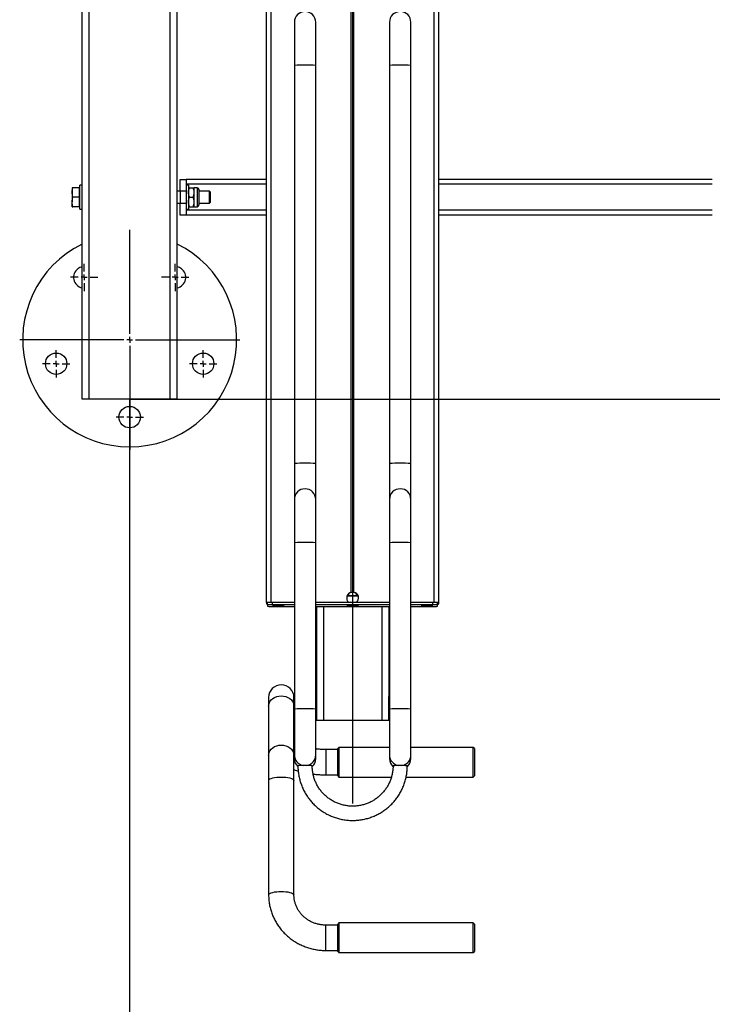
# Model space of a CAD drawing. Units: millimetres. Extents: x 877 to 2196, y -1723 to 2222.
# Drawn here: x 881 to 1464, y 133 to 961 of the extents above; entities that cross this region are included whole.
import ezdxf
from ezdxf.lldxf.tags import DXFTag

# ---------------------------------------------------------------- set-up
doc = ezdxf.new("R2010")
doc.units = ezdxf.units.MM
doc.layers.add('Default', color=7, linetype='Continuous')
doc.layers.add('GRAY', color=7, linetype='Continuous')
tags = doc.linetypes.add('CENTER2', pattern=[28.575, 19.05, -3.175, 3.175, -3.175]).pattern_tags.tags
tags[10:11] = [DXFTag(74, 4), DXFTag(75, 0), DXFTag(340, '0'), DXFTag(46, 0.0), DXFTag(50, 0.0), DXFTag(44, 0.0), DXFTag(45, 0.0)]
tags[8:9] = [DXFTag(74, 4), DXFTag(75, 0), DXFTag(340, '0'), DXFTag(46, 0.0), DXFTag(50, 0.0), DXFTag(44, 0.0), DXFTag(45, 0.0)]
tags[6:7] = [DXFTag(74, 4), DXFTag(75, 0), DXFTag(340, '0'), DXFTag(46, 0.0), DXFTag(50, 0.0), DXFTag(44, 0.0), DXFTag(45, 0.0)]
tags[4:5] = [DXFTag(74, 4), DXFTag(75, 0), DXFTag(340, '0'), DXFTag(46, 0.0), DXFTag(50, 0.0), DXFTag(44, 0.0), DXFTag(45, 0.0)]
tags = doc.linetypes.add('HIDDEN2', pattern=[4.7625, 3.175, -1.5875]).pattern_tags.tags
tags[6:7] = [DXFTag(74, 4), DXFTag(75, 0), DXFTag(340, '0'), DXFTag(46, 0.0), DXFTag(50, 0.0), DXFTag(44, 0.0), DXFTag(45, 0.0)]
tags[4:5] = [DXFTag(74, 4), DXFTag(75, 0), DXFTag(340, '0'), DXFTag(46, 0.0), DXFTag(50, 0.0), DXFTag(44, 0.0), DXFTag(45, 0.0)]

# ---------------------------------------------------------------- blocks, each defined once
blk = doc.blocks.new('SW_CENTERMARKSYMBOL_559')
at = {"layer": 'GRAY', "color": 7, "linetype": 'Continuous'}
for p, q in [((0.329, 0.471), (0.329, 0.657)), ((0.186, 0.329), (0, 0.329)), ((0.329, 0.329), (0.257, 0.329)), ((0.329, 0.329), (0.329, 0.4)), ((0.329, 0.329), (0.4, 0.329)), ((0.329, 0.329), (0.329, 0.257)), ((0.471, 0.329), (0.657, 0.329)), ((0.329, 0.186), (0.329, 0))]:
    blk.add_line(p, q, dxfattribs=at)
blk = doc.blocks.new('SW_CENTERMARKSYMBOL_558')
at = {"layer": 'GRAY', "color": 7, "linetype": 'Continuous'}
for p, q in [((0.329, 0.471), (0.329, 0.657)), ((0.186, 0.329), (0, 0.329)), ((0.329, 0.329), (0.257, 0.329)), ((0.329, 0.329), (0.329, 0.4)), ((0.329, 0.329), (0.4, 0.329)), ((0.329, 0.329), (0.329, 0.257)), ((0.471, 0.329), (0.657, 0.329)), ((0.329, 0.186), (0.329, 0))]:
    blk.add_line(p, q, dxfattribs=at)
blk = doc.blocks.new('SW_CENTERMARKSYMBOL_557')
at = {"layer": 'GRAY', "color": 7, "linetype": 'Continuous'}
for p, q in [((0.329, 0.471), (0.329, 0.657)), ((0.186, 0.329), (0, 0.329)), ((0.329, 0.329), (0.257, 0.329)), ((0.329, 0.329), (0.329, 0.4)), ((0.329, 0.329), (0.4, 0.329)), ((0.329, 0.329), (0.329, 0.257)), ((0.471, 0.329), (0.657, 0.329)), ((0.329, 0.186), (0.329, 0))]:
    blk.add_line(p, q, dxfattribs=at)
blk = doc.blocks.new('SW_CENTERMARKSYMBOL_556')
at = {"layer": 'GRAY', "color": 7, "linetype": 'Continuous'}
for p, q in [((0.329, 0.471), (0.329, 0.657)), ((0.186, 0.329), (0, 0.329)), ((0.329, 0.329), (0.257, 0.329)), ((0.329, 0.329), (0.329, 0.4)), ((0.329, 0.329), (0.4, 0.329)), ((0.329, 0.329), (0.329, 0.257)), ((0.471, 0.329), (0.657, 0.329)), ((0.329, 0.186), (0.329, 0))]:
    blk.add_line(p, q, dxfattribs=at)
blk = doc.blocks.new('SW_CENTERMARKSYMBOL_555')
at = {"layer": 'GRAY', "color": 7, "linetype": 'Continuous'}
for p, q in [((0.329, 0.471), (0.329, 0.657)), ((0.186, 0.329), (0, 0.329)), ((0.329, 0.329), (0.257, 0.329)), ((0.329, 0.329), (0.329, 0.4)), ((0.329, 0.329), (0.4, 0.329)), ((0.329, 0.329), (0.329, 0.257)), ((0.471, 0.329), (0.657, 0.329)), ((0.329, 0.186), (0.329, 0))]:
    blk.add_line(p, q, dxfattribs=at)
blk = doc.blocks.new('SW_CENTERMARKSYMBOL_554')
at = {"layer": 'GRAY', "color": 7, "linetype": 'Continuous'}
for p, q in [((2.643, 2.786), (2.643, 5.286)), ((2.5, 2.643), (0, 2.643)), ((2.643, 2.643), (2.571, 2.643)), ((2.643, 2.643), (2.643, 2.714)), ((2.643, 2.643), (2.714, 2.643)), ((2.643, 2.643), (2.643, 2.571)), ((2.786, 2.643), (5.286, 2.643)), ((2.643, 2.5), (2.643, 0))]:
    blk.add_line(p, q, dxfattribs=at)
blk = doc.blocks.new('SE69')
at = {"color": 7, "linetype": 'Continuous'}
for p, q in [((1092.83, 389.18), (1094.16, 390.35)), ((1094.16, 390.35), (1095.73, 391.31)), ((1095.73, 391.31), (1097.49, 392.01)), ((1097.49, 392.01), (1099.38, 392.45)), ((1099.38, 392.45), (1101.33, 392.59)), ((1101.33, 392.59), (1103.29, 392.45)), ((1103.29, 392.45), (1105.18, 392.01)), ((1105.18, 392.01), (1106.94, 391.31)), ((1106.94, 391.31), (1108.51, 390.35)), ((1108.51, 390.35), (1109.83, 389.18)), ((1090.68, 384), (1090.73, 384.8)), ((1090.73, 384.8), (1091.09, 386.35)), ((1091.09, 386.35), (1091.8, 387.83)), ((1091.8, 387.83), (1092.83, 389.18)), ((1109.83, 389.18), (1110.87, 387.83)), ((1110.87, 387.83), (1111.58, 386.35)), ((1111.58, 386.35), (1111.94, 384.8)), ((1111.94, 384.8), (1111.98, 384))]:
    blk.add_line(p, q, dxfattribs=at)
blk = doc.blocks.new('SE68')
blk.add_blockref('SE69', (0, 0))
blk = doc.blocks.new('SE71')
at = {"color": 7, "linetype": 'Continuous'}
for p, q in [((1092.83, 347.8), (1094.16, 348.98)), ((1094.16, 348.98), (1095.73, 349.93)), ((1095.73, 349.93), (1097.49, 350.64)), ((1097.49, 350.64), (1099.38, 351.07)), ((1099.38, 351.07), (1101.33, 351.22)), ((1101.33, 351.22), (1103.29, 351.07)), ((1103.29, 351.07), (1105.18, 350.64)), ((1105.18, 350.64), (1106.94, 349.93)), ((1106.94, 349.93), (1108.51, 348.98)), ((1108.51, 348.98), (1109.83, 347.8)), ((1090.68, 342.63), (1090.73, 343.42)), ((1090.73, 343.42), (1091.09, 344.98)), ((1091.09, 344.98), (1091.8, 346.46)), ((1091.8, 346.46), (1092.83, 347.8)), ((1109.83, 347.8), (1110.87, 346.46)), ((1110.87, 346.46), (1111.58, 344.98)), ((1111.58, 344.98), (1111.94, 343.42)), ((1111.94, 343.42), (1111.98, 342.63))]:
    blk.add_line(p, q, dxfattribs=at)
blk = doc.blocks.new('SE70')
blk.add_blockref('SE71', (0, 0))
blk = doc.blocks.new('SE73')
at = {"color": 7, "linetype": 'Continuous'}
for p, q in [((1091.8, 322.79), (1092.83, 323.24)), ((1092.83, 323.24), (1094.16, 323.64)), ((1094.16, 323.64), (1095.73, 323.96)), ((1095.73, 323.96), (1097.49, 324.2)), ((1097.49, 324.2), (1099.38, 324.34)), ((1099.38, 324.34), (1101.33, 324.39)), ((1101.33, 324.39), (1103.29, 324.34)), ((1103.29, 324.34), (1105.18, 324.2)), ((1105.18, 324.2), (1106.94, 323.96)), ((1106.94, 323.96), (1108.51, 323.64)), ((1108.51, 323.64), (1109.83, 323.24)), ((1109.83, 323.24), (1110.87, 322.79)), ((1090.68, 321.5), (1090.73, 321.77)), ((1090.73, 321.77), (1091.09, 322.29)), ((1091.09, 322.29), (1091.8, 322.79)), ((1110.87, 322.79), (1111.58, 322.29)), ((1111.58, 322.29), (1111.94, 321.77)), ((1111.94, 321.77), (1111.98, 321.5))]:
    blk.add_line(p, q, dxfattribs=at)
blk = doc.blocks.new('SE72')
blk.add_blockref('SE73', (0, 0))
blk = doc.blocks.new('SE75')
at = {"color": 7, "linetype": 'Continuous'}
for p, q in [((1090.68, 225.26), (1090.73, 225.53)), ((1090.73, 225.53), (1091.09, 226.05)), ((1091.09, 226.05), (1091.8, 226.55)), ((1091.8, 226.55), (1092.83, 227)), ((1092.83, 227), (1094.16, 227.4)), ((1094.16, 227.4), (1095.73, 227.72)), ((1095.73, 227.72), (1097.49, 227.96)), ((1097.49, 227.96), (1099.38, 228.1)), ((1099.38, 228.1), (1101.33, 228.15)), ((1101.33, 228.15), (1103.29, 228.1)), ((1103.29, 228.1), (1105.18, 227.96)), ((1105.18, 227.96), (1106.94, 227.72)), ((1106.94, 227.72), (1108.51, 227.4)), ((1108.51, 227.4), (1109.83, 227)), ((1109.83, 227), (1110.87, 226.55)), ((1110.87, 226.55), (1111.58, 226.05)), ((1111.58, 226.05), (1111.94, 225.53)), ((1111.94, 225.53), (1111.98, 225.27))]:
    blk.add_line(p, q, dxfattribs=at)
blk = doc.blocks.new('SE74')
blk.add_blockref('SE75', (0, 0))
blk = doc.blocks.new('SE115')
at = {"color": 7, "linetype": 'Continuous'}
for p, q in [((1156.75, 468.67), (1156.38, 468.63)), ((1156.38, 468.63), (1156.38, 468.59)), ((1156.38, 468.59), (1156.75, 468.55)), ((1157.45, 468.71), (1156.75, 468.67)), ((1156.75, 468.55), (1157.45, 468.51)), ((1158.45, 468.74), (1157.45, 468.71)), ((1157.45, 468.51), (1158.45, 468.48)), ((1159.66, 468.75), (1158.45, 468.74)), ((1158.45, 468.48), (1159.66, 468.46)), ((1160.99, 468.76), (1159.66, 468.75)), ((1159.66, 468.46), (1160.99, 468.46)), ((1162.35, 468.76), (1160.99, 468.76)), ((1160.99, 468.46), (1162.35, 468.46)), ((1163.63, 468.75), (1162.35, 468.76)), ((1162.35, 468.46), (1163.63, 468.47)), ((1164.75, 468.72), (1163.63, 468.75)), ((1163.63, 468.47), (1164.75, 468.5)), ((1165.6, 468.69), (1164.75, 468.72)), ((1164.75, 468.5), (1165.6, 468.53)), ((1166.15, 468.65), (1165.6, 468.69)), ((1165.6, 468.53), (1166.15, 468.57)), ((1166.33, 468.61), (1166.15, 468.65)), ((1166.15, 468.57), (1166.33, 468.61))]:
    blk.add_line(p, q, dxfattribs=at)
blk = doc.blocks.new('SE114')
blk.add_blockref('SE115', (0, 0))
blk = doc.blocks.new('SE117')
at = {"color": 7, "linetype": 'Continuous'}
for p, q in [((1094.25, 469.01), (1093.88, 468.97)), ((1093.88, 468.97), (1093.88, 468.93)), ((1093.88, 468.93), (1094.25, 468.89)), ((1094.95, 469.05), (1094.25, 469.01)), ((1094.25, 468.89), (1094.95, 468.85)), ((1095.95, 469.07), (1094.95, 469.05)), ((1094.95, 468.85), (1095.95, 468.82)), ((1097.16, 469.09), (1095.95, 469.07)), ((1095.95, 468.82), (1097.16, 468.8)), ((1098.49, 469.1), (1097.16, 469.09)), ((1097.16, 468.8), (1098.49, 468.79)), ((1099.85, 469.1), (1098.49, 469.1)), ((1098.49, 468.79), (1099.85, 468.8)), ((1101.13, 469.09), (1099.85, 469.1)), ((1099.85, 468.8), (1101.13, 468.81)), ((1102.25, 469.06), (1101.13, 469.09)), ((1101.13, 468.81), (1102.25, 468.84)), ((1103.1, 469.03), (1102.25, 469.06)), ((1102.25, 468.84), (1103.1, 468.87)), ((1103.65, 468.99), (1103.1, 469.03)), ((1103.1, 468.87), (1103.65, 468.91)), ((1103.83, 468.95), (1103.65, 468.99)), ((1103.65, 468.91), (1103.83, 468.95))]:
    blk.add_line(p, q, dxfattribs=at)
blk = doc.blocks.new('SE116')
blk.add_blockref('SE117', (0, 0))
blk = doc.blocks.new('SE119')
at = {"color": 7, "linetype": 'Continuous'}
for p, q in [((1219.25, 469.01), (1218.88, 468.97)), ((1218.88, 468.97), (1218.88, 468.93)), ((1218.88, 468.93), (1219.25, 468.89)), ((1219.95, 469.05), (1219.25, 469.01)), ((1219.25, 468.89), (1219.95, 468.85)), ((1220.95, 469.07), (1219.95, 469.05)), ((1219.95, 468.85), (1220.95, 468.82)), ((1222.16, 469.09), (1220.95, 469.07)), ((1220.95, 468.82), (1222.16, 468.8)), ((1223.49, 469.1), (1222.16, 469.09)), ((1222.16, 468.8), (1223.49, 468.79)), ((1224.85, 469.1), (1223.49, 469.1)), ((1223.49, 468.79), (1224.85, 468.8)), ((1226.13, 469.09), (1224.85, 469.1)), ((1224.85, 468.8), (1226.13, 468.81)), ((1227.25, 469.06), (1226.13, 469.09)), ((1226.13, 468.81), (1227.25, 468.84)), ((1228.1, 469.03), (1227.25, 469.06)), ((1227.25, 468.84), (1228.1, 468.87)), ((1228.65, 468.99), (1228.1, 469.03)), ((1228.1, 468.87), (1228.65, 468.91)), ((1228.83, 468.95), (1228.65, 468.99)), ((1228.65, 468.91), (1228.83, 468.95))]:
    blk.add_line(p, q, dxfattribs=at)
blk = doc.blocks.new('SE118')
blk.add_blockref('SE119', (0, 0))
blk = doc.blocks.new('SE3')
at = {"color": 7, "linetype": 'Continuous'}
for p, q in [((939.83, 642.08), (939.83, 2142.08)), ((1088.83, 471.13), (1088.83, 1970.42)), ((1092.83, 471.26), (1092.83, 1970.54)), ((1160.19, 479.83), (1160.19, 1969.76)), ((1162.48, 479.83), (1162.48, 1969.76)), ((933.83, 820.08), (933.83, 1804.08)), ((1007.83, 642.08), (1007.83, 1772.08)), ((1013.83, 642.08), (1013.83, 1772.08)), ((1229.83, 471.26), (1229.83, 1490.77)), ((1233.83, 471.13), (1233.83, 1490.77)), ((1112.33, 959.24), (1112.33, 922.89)), ((1130.33, 922.89), (1130.33, 959.24)), ((1192.33, 959.24), (1192.33, 922.89)), ((1210.33, 922.89), (1210.33, 959.24)), ((1112.33, 922.89), (1112.33, 588.05)), ((1130.33, 588.05), (1130.33, 922.89)), ((1192.33, 922.89), (1192.33, 588.05)), ((1210.33, 588.05), (1210.33, 922.89)), ((925.43, 820.08), (925.43, 816.08)), ((931.23, 820.08), (926.15, 820.08)), ((931.23, 820.08), (931.23, 816.08)), ((931.83, 820.08), (931.23, 820.08)), ((931.83, 802.08), (931.83, 822.08)), ((933.83, 822.08), (931.83, 822.08)), ((933.83, 804.08), (933.83, 820.08)), ((1016.33, 817.08), (1016.33, 827.08)), ((1016.33, 827.08), (1021.33, 827.08)), ((1021.33, 827.08), (1021.33, 817.08)), ((1088.83, 827.08), (1021.33, 827.08)), ((1088.83, 823.08), (1021.33, 823.08)), ((1023.33, 822.08), (1021.33, 822.08)), ((1023.33, 822.08), (1023.33, 802.08)), ((1024.05, 820.08), (1027.32, 820.08)), ((1028.03, 816.08), (1028.03, 820.08)), ((1030.61, 820.08), (1028.03, 820.08)), ((1030.61, 820.08), (1030.61, 804.08)), ((1463.83, 827.08), (1233.83, 827.08)), ((1463.83, 823.08), (1233.83, 823.08)), ((925.43, 816.08), (925.43, 808.08)), ((931.23, 812.08), (926.15, 812.08)), ((931.23, 816.08), (931.23, 812.08)), ((931.23, 812.08), (931.23, 808.08)), ((1016.33, 817.08), (1013.83, 817.08)), ((1021.33, 817.08), (1016.33, 817.08)), ((1016.33, 817.08), (1016.33, 807.08)), ((1021.33, 817.08), (1021.33, 807.08)), ((1024.05, 812.08), (1027.32, 812.08)), ((1028.03, 808.08), (1028.03, 816.08)), ((1031.89, 818.79), (1031.89, 805.37)), ((1041, 817.08), (1031.89, 817.08)), ((1041, 807.08), (1041, 817.08)), ((1041.83, 816.25), (1041, 817.08)), ((1041.83, 807.91), (1041.83, 816.25)), ((925.43, 804.08), (925.43, 808.08)), ((931.23, 804.08), (926.15, 804.08)), ((931.23, 808.08), (931.23, 804.08)), ((931.23, 804.08), (931.83, 804.08)), ((933.83, 642.08), (933.83, 804.08)), ((1013.83, 807.08), (1016.33, 807.08)), ((1016.33, 807.08), (1021.33, 807.08)), ((1016.33, 797.08), (1016.33, 807.08)), ((1021.33, 807.08), (1021.33, 797.08)), ((1024.05, 804.08), (1027.32, 804.08)), ((1028.03, 804.08), (1028.03, 808.08)), ((1028.03, 804.08), (1030.61, 804.08)), ((1031.89, 807.08), (1041, 807.08)), ((1041, 807.08), (1041.83, 807.91)), ((931.83, 802.08), (933.83, 802.08)), ((1021.33, 797.08), (1016.33, 797.08)), ((1021.33, 802.08), (1023.33, 802.08)), ((1088.83, 801.08), (1021.33, 801.08)), ((1088.83, 797.08), (1021.33, 797.08)), ((1463.83, 801.08), (1233.83, 801.08)), ((1463.83, 797.08), (1233.83, 797.08)), ((939.83, 642.08), (933.83, 642.08)), ((1007.83, 642.08), (939.83, 642.08)), ((1013.83, 642.08), (1007.83, 642.08)), ((1112.33, 588.05), (1112.33, 557.81)), ((1130.33, 557.79), (1130.33, 588.05)), ((1192.33, 588.05), (1192.33, 557.81)), ((1210.33, 557.79), (1210.33, 588.05)), ((1112.33, 557.81), (1112.33, 521.47)), ((1130.33, 521.47), (1130.33, 557.81)), ((1192.33, 557.81), (1192.33, 521.47)), ((1210.33, 521.47), (1210.33, 557.81)), ((1112.33, 521.47), (1112.33, 381.53)), ((1130.33, 381.53), (1130.33, 521.47)), ((1192.33, 521.47), (1192.33, 381.53)), ((1210.33, 381.53), (1210.33, 521.47)), ((1156.7, 476.85), (1165.96, 476.85)), ((1156.83, 477.14), (1158.24, 477.11)), ((1158.24, 477.11), (1158.24, 478.86)), ((1164.43, 478.86), (1164.43, 477.11)), ((1164.43, 477.11), (1165.83, 477.14)), ((1089.96, 471.13), (1088.83, 471.13)), ((1088.83, 471.13), (1088.83, 469.95)), ((1088.83, 469.95), (1089.83, 469.95)), ((1089.83, 469.1), (1089.83, 471.1)), ((1089.83, 469.1), (1089.83, 467.99)), ((1092.83, 471.26), (1092.83, 471.22)), ((1112.33, 471.26), (1092.83, 471.26)), ((1093.83, 469.23), (1093.83, 471.22)), ((1112.33, 471.22), (1093.83, 471.22)), ((1112.33, 469.23), (1093.83, 469.23)), ((1093.83, 467.87), (1112.33, 467.87)), ((1192.33, 471.22), (1130.33, 471.22)), ((1192.33, 469.23), (1130.33, 469.23)), ((1130.33, 467.87), (1192.33, 467.87)), ((1130.83, 467.87), (1130.83, 392.08)), ((1136.83, 467.87), (1136.83, 372.08)), ((1185.83, 467.87), (1185.83, 372.08)), ((1191.83, 467.87), (1191.83, 392.08)), ((1229.83, 471.26), (1210.33, 471.26)), ((1228.83, 471.22), (1210.33, 471.22)), ((1228.83, 469.23), (1210.33, 469.23)), ((1210.33, 467.87), (1228.83, 467.87)), ((1228.83, 469.23), (1228.83, 471.22)), ((1229.83, 471.22), (1229.83, 471.26)), ((1233.83, 471.13), (1232.71, 471.13)), ((1232.83, 469.1), (1232.83, 471.1)), ((1232.83, 469.95), (1233.83, 469.95)), ((1232.83, 467.99), (1232.83, 469.1)), ((1233.83, 469.95), (1233.83, 471.13)), ((1090.68, 391.26), (1090.68, 384)), ((1111.98, 384), (1111.98, 391.26)), ((1130.33, 392.08), (1130.83, 392.08)), ((1130.83, 392.08), (1130.83, 372.08)), ((1191.83, 392.08), (1192.33, 392.08)), ((1191.83, 372.08), (1191.83, 392.08)), ((1090.68, 384), (1090.68, 342.63)), ((1111.98, 342.63), (1111.98, 384)), ((1112.33, 381.53), (1112.33, 342.9)), ((1130.33, 342.9), (1130.33, 381.53)), ((1192.33, 381.53), (1192.33, 342.9)), ((1210.33, 342.9), (1210.33, 381.53)), ((1130.83, 372.08), (1130.33, 372.08)), ((1130.83, 372.08), (1136.83, 372.08)), ((1136.83, 372.08), (1185.83, 372.08)), ((1185.83, 372.08), (1191.83, 372.08)), ((1192.33, 372.08), (1191.83, 372.08)), ((1149.83, 349.36), (1148.83, 348.36)), ((1148.83, 325.36), (1148.83, 348.36)), ((1149.83, 349.36), (1149.83, 324.36)), ((1192.33, 349.36), (1149.83, 349.36)), ((1262.83, 349.36), (1210.33, 349.36)), ((1262.83, 324.36), (1262.83, 349.36)), ((1263.83, 348.36), (1262.83, 349.36)), ((1263.83, 348.36), (1263.83, 325.36)), ((1090.68, 342.63), (1090.68, 321.5)), ((1111.98, 321.5), (1111.98, 342.63)), ((1112.33, 342.9), (1112.33, 339.81)), ((1112.33, 339.81), (1112.33, 339.8)), ((1130.33, 339.81), (1130.33, 342.9)), ((1130.33, 339.8), (1130.33, 339.81)), ((1138.83, 347.51), (1138.83, 327.43)), ((1148.83, 347.51), (1138.83, 347.51)), ((1192.33, 342.9), (1192.33, 339.81)), ((1192.33, 339.81), (1192.33, 339.8)), ((1210.33, 339.81), (1210.33, 342.9)), ((1210.33, 339.8), (1210.33, 339.81)), ((1138.83, 327.43), (1138.83, 326.21)), ((1138.83, 326.21), (1148.83, 326.21)), ((1148.83, 325.36), (1149.83, 324.36)), ((1149.83, 324.36), (1193.94, 324.36)), ((1206.32, 324.36), (1262.83, 324.36)), ((1262.83, 324.36), (1263.83, 325.36)), ((1090.68, 321.5), (1090.68, 225.26)), ((1111.98, 225.26), (1111.98, 321.5)), ((1138.83, 178.52), (1138.83, 199.82)), ((1148.83, 199.82), (1138.83, 199.82)), ((1149.83, 201.67), (1148.83, 200.67)), ((1148.83, 177.67), (1148.83, 200.67)), ((1149.83, 201.67), (1149.83, 176.67)), ((1262.83, 201.67), (1149.83, 201.67)), ((1262.83, 176.67), (1262.83, 201.67)), ((1263.83, 200.67), (1262.83, 201.67)), ((1263.83, 200.67), (1263.83, 177.67)), ((1138.83, 178.52), (1148.83, 178.52)), ((1148.83, 177.67), (1149.83, 176.67)), ((1149.83, 176.67), (1262.83, 176.67)), ((1262.83, 176.67), (1263.83, 177.67))]:
    blk.add_line(p, q, dxfattribs=at)
for centre in [(912.01, 671.99), (1035.65, 671.99), (973.83, 627.08)]:
    blk.add_circle(centre, 9, dxfattribs=at)
for centre, radius, start, end in [((1121.33, 959.24), 9, 0, 180), ((1201.33, 959.24), 9, 0, 180), ((1121.33, 807.39), 115.85, 85.54437, 94.45563), ((1201.33, 807.39), 115.85, 85.54437, 94.45563), ((1030.61, 818.79), 1.29, 0, 90), ((1030.61, 805.37), 1.29, 270, 0), ((973.83, 692.08), 90, 116.3878, 270), ((973.83, 692.08), 90, 270, 63.6122), ((935.63, 744.67), 9, 126, 258.50229), ((935.63, 744.67), 9, 101.49771, 126), ((1012.04, 744.67), 9, 54, 78.50229), ((1012.04, 744.67), 9, 281.49771, 54), ((1119.01, 517.57), 70.79, 88.11873, 95.41112), ((1123.66, 517.57), 70.79, 84.58888, 91.88127), ((1199.01, 517.57), 70.79, 88.11873, 95.41112), ((1203.66, 517.57), 70.79, 84.58888, 91.88127), ((1121.33, 557.81), 9, 0, 180), ((1201.33, 557.81), 9, 0, 180), ((1119.01, 450.99), 70.79, 88.11873, 95.41112), ((1123.66, 450.99), 70.79, 84.58888, 91.88127), ((1199.01, 450.99), 70.79, 88.11873, 95.41112), ((1203.66, 450.99), 70.79, 84.58888, 91.88127), ((1161.33, 618.98), 141.9, 268.75047, 271.24953), ((1091.83, 438.71), 32.56, 88.24175, 95.2881), ((1089.74, 474.89), 5.03, 259.61635, 271.0622), ((1092.83, 438.68), 32.56, 88.24175, 95.2881), ((1092.83, 436.68), 32.56, 88.24175, 95.2881), ((1092.83, 500.42), 32.56, 264.7119, 271.75825), ((1229.83, 438.68), 32.56, 84.7119, 91.75825), ((1229.83, 436.68), 32.56, 84.7119, 91.75825), ((1229.83, 500.42), 32.56, 268.24175, 275.2881), ((1230.83, 438.71), 32.56, 84.7119, 91.75825), ((1232.93, 474.89), 5.03, 268.9378, 280.38365), ((1101.33, 391.26), 10.65, 0, 180), ((1119.01, 311.05), 70.79, 88.11873, 95.41112), ((1123.66, 311.05), 70.79, 84.58888, 91.88127), ((1199.01, 311.05), 70.79, 88.11873, 95.41112), ((1203.66, 311.05), 70.79, 84.58888, 91.88127), ((1121.33, 342.9), 9, 180.01166, 260.73412), ((1121.33, 339.81), 8.99, 180.00355, 228.16375), ((1121.33, 339.8), 9, 180, 227.95264), ((1121.34, 342.9), 9, 279.26588, 359.98834), ((1121.34, 339.81), 8.99, 312.29376, 359.99707), ((1121.33, 339.8), 9, 312.37278, 0), ((1201.33, 342.9), 9, 180.01166, 260.73412), ((1201.33, 339.81), 8.99, 180.00352, 227.92243), ((1201.33, 339.8), 9, 180, 227.71718), ((1201.34, 342.9), 9, 279.26588, 359.98834), ((1201.34, 339.81), 8.99, 312.14249, 359.99705), ((1201.33, 339.8), 9, 312.21689, 0), ((1121.33, 260.76), 73.33, 85.3061, 94.69323), ((1201.33, 260.76), 73.32, 85.30664, 94.69413)]:
    blk.add_arc(centre, radius, start, end, dxfattribs=at)
for centre, major_axis, start_param, end_param in [((1161.33, 474.94), (3.59, -3.55), 2.57129, 4.771357), ((1161.33, 474.87), (3.59, -3.55), 2.81651, 3.910593), ((1161.33, 474.94), (-3.59, -3.55), 1.511828, 3.711896), ((1161.33, 474.87), (-3.59, -3.55), 2.372592, 3.466675)]:
    blk.add_ellipse(centre, major_axis=major_axis, ratio=0.978646, start_param=start_param, end_param=end_param, dxfattribs=at)
for points, knots in [([(926.15, 820.08), (925.85, 820.08), (925.47, 820.08), (925.44, 820.08), (925.43, 820.08)], [0, 0, 0, 0, 0.785622, 1, 1, 1, 1]), ([(925.43, 816.08), (925.43, 816.17), (925.44, 816.89), (925.6, 818.25), (925.96, 819.46), (926.15, 820.08)], [0, 0, 0, 0, 0.070086, 0.530782, 1, 1, 1, 1]), ([(1024.05, 820.08), (1023.94, 820.08), (1023.52, 820.08), (1023.41, 820.08), (1023.33, 820.08)], [0, 0, 0, 0, 0.257551, 1, 1, 1, 1]), ([(1023.33, 816.08), (1023.33, 816.17), (1023.34, 816.89), (1023.5, 818.25), (1023.86, 819.46), (1024.05, 820.08)], [0, 0, 0, 0, 0.070086, 0.530782, 1, 1, 1, 1]), ([(1027.32, 820.08), (1027.43, 820.08), (1027.84, 820.08), (1027.95, 820.08), (1028.03, 820.08)], [0, 0, 0, 0, 0.257551, 1, 1, 1, 1]), ([(1028.03, 816.08), (1028.03, 816.17), (1028.03, 816.89), (1027.87, 818.25), (1027.5, 819.46), (1027.32, 820.08)], [0, 0, 0, 0, 0.070086, 0.530782, 1, 1, 1, 1]), ([(926.15, 812.08), (925.95, 812.73), (925.54, 814.04), (925.47, 815.4), (925.43, 816.08)], [0, 0, 0, 0, 0.495458, 1, 1, 1, 1]), ([(925.43, 808.08), (925.43, 808.17), (925.44, 808.89), (925.6, 810.25), (925.96, 811.46), (926.15, 812.08)], [0, 0, 0, 0, 0.070086, 0.530782, 1, 1, 1, 1]), ([(1024.05, 812.08), (1023.85, 812.73), (1023.44, 814.04), (1023.37, 815.4), (1023.33, 816.08)], [0, 0, 0, 0, 0.495458, 1, 1, 1, 1]), ([(1023.33, 808.08), (1023.33, 808.17), (1023.34, 808.89), (1023.5, 810.25), (1023.86, 811.46), (1024.05, 812.08)], [0, 0, 0, 0, 0.070086, 0.530782, 1, 1, 1, 1]), ([(1027.32, 812.08), (1027.52, 812.73), (1027.92, 814.04), (1028, 815.4), (1028.03, 816.08)], [0, 0, 0, 0, 0.495458, 1, 1, 1, 1]), ([(1028.03, 808.08), (1028.03, 808.17), (1028.03, 808.89), (1027.87, 810.25), (1027.5, 811.46), (1027.32, 812.08)], [0, 0, 0, 0, 0.070086, 0.530782, 1, 1, 1, 1]), ([(926.15, 804.08), (925.95, 804.73), (925.54, 806.04), (925.47, 807.4), (925.43, 808.08)], [0, 0, 0, 0, 0.495458, 1, 1, 1, 1]), ([(925.43, 804.08), (925.44, 804.08), (925.47, 804.08), (925.85, 804.08), (926.15, 804.08)], [0, 0, 0, 0, 0.214378, 1, 1, 1, 1]), ([(1024.05, 804.08), (1023.85, 804.73), (1023.44, 806.04), (1023.37, 807.4), (1023.33, 808.08)], [0, 0, 0, 0, 0.495458, 1, 1, 1, 1]), ([(1024.05, 804.08), (1023.94, 804.08), (1023.52, 804.08), (1023.41, 804.08), (1023.33, 804.08)], [0, 0, 0, 0, 0.257551, 1, 1, 1, 1]), ([(1027.32, 804.08), (1027.52, 804.73), (1027.92, 806.04), (1028, 807.4), (1028.03, 808.08)], [0, 0, 0, 0, 0.495458, 1, 1, 1, 1]), ([(1027.32, 804.08), (1027.43, 804.08), (1027.84, 804.08), (1027.95, 804.08), (1028.03, 804.08)], [0, 0, 0, 0, 0.257551, 1, 1, 1, 1]), ([(1159.04, 479.36), (1159.37, 479.5), (1160.03, 479.78), (1161.22, 479.94), (1162.35, 479.83), (1163.13, 479.59), (1163.52, 479.41), (1163.63, 479.36)], [0, 0, 0, 0, 0.241702, 0.484791, 0.702514, 0.915323, 1, 1, 1, 1]), ([(1160.19, 479.83), (1160.37, 479.87), (1160.75, 479.94), (1161.41, 479.97), (1162.01, 479.92), (1162.33, 479.86), (1162.48, 479.83)], [0, 0, 0, 0, 0.266809, 0.534126, 0.790926, 1, 1, 1, 1]), ([(1112.33, 354.53), (1112.2, 354.66), (1112.04, 354.83), (1111.99, 354.9), (1111.98, 354.92)], [0, 0, 0, 0, 0.792461, 1, 1, 1, 1]), ([(1138.83, 347.51), (1138.31, 347.51), (1136.78, 347.52), (1134.25, 347.64), (1131.93, 347.83), (1130.66, 348.01), (1130.33, 348.05)], [0, 0, 0, 0, 0.181774, 0.532079, 0.881709, 1, 1, 1, 1]), ([(1115.33, 333.84), (1115.34, 333.12), (1115.37, 331.14), (1115.67, 327.89), (1116.32, 324.13), (1117.27, 320.44), (1118.54, 316.84), (1120.09, 313.35), (1121.93, 310.01), (1124.04, 306.83), (1126.4, 303.84), (1129.01, 301.05), (1131.83, 298.49), (1134.86, 296.17), (1138.08, 294.11), (1141.45, 292.32), (1144.95, 290.81), (1148.57, 289.61), (1152.28, 288.7), (1156.05, 288.11), (1159.86, 287.83), (1163.67, 287.86), (1167.47, 288.22), (1171.23, 288.88), (1174.92, 289.85), (1178.52, 291.13), (1182, 292.7), (1185.33, 294.55), (1188.5, 296.67), (1191.49, 299.05), (1194.27, 301.66), (1196.82, 304.5), (1199.13, 307.54), (1201.18, 310.76), (1202.95, 314.13), (1204.44, 317.64), (1205.64, 321.27), (1206.52, 324.98), (1207.1, 328.75), (1207.31, 331.71), (1207.33, 333.41), (1207.33, 333.84)], [0, 0, 0, 0, 0.014875, 0.041253, 0.067637, 0.094021, 0.120405, 0.146789, 0.173173, 0.199558, 0.225942, 0.252326, 0.278711, 0.305096, 0.331481, 0.357866, 0.384252, 0.410637, 0.437023, 0.463409, 0.489795, 0.516181, 0.542567, 0.568953, 0.595339, 0.621725, 0.648111, 0.674497, 0.700883, 0.727268, 0.753653, 0.780039, 0.806424, 0.832808, 0.859193, 0.885577, 0.911962, 0.938346, 0.96473, 0.991114, 1, 1, 1, 1]), ([(1195.33, 333.84), (1195.33, 333.31), (1195.3, 331.69), (1195.03, 328.98), (1194.41, 325.76), (1193.48, 322.62), (1192.25, 319.58), (1190.73, 316.67), (1188.94, 313.92), (1186.9, 311.35), (1184.61, 309), (1182.11, 306.87), (1179.42, 305), (1176.56, 303.39), (1173.55, 302.07), (1170.44, 301.04), (1167.23, 300.32), (1163.98, 299.91), (1160.7, 299.81), (1157.42, 300.03), (1154.18, 300.56), (1151.01, 301.41), (1147.94, 302.55), (1144.98, 303.98), (1142.18, 305.69), (1139.56, 307.67), (1137.14, 309.88), (1134.95, 312.32), (1133, 314.96), (1131.31, 317.78), (1129.9, 320.74), (1128.79, 323.82), (1127.97, 327), (1127.48, 330.19), (1127.34, 332.48), (1127.33, 333.67), (1127.33, 333.84)], [0, 0, 0, 0, 0.014875, 0.04556, 0.076254, 0.106948, 0.137642, 0.168336, 0.199029, 0.229722, 0.260414, 0.291106, 0.321798, 0.352489, 0.38318, 0.41387, 0.44456, 0.47525, 0.505939, 0.536629, 0.567319, 0.598008, 0.628698, 0.659388, 0.690078, 0.720768, 0.751459, 0.782151, 0.812843, 0.843535, 0.874227, 0.90492, 0.935614, 0.966308, 0.99539, 1, 1, 1, 1]), ([(1111.98, 330.62), (1112.69, 330.35), (1113.85, 329.92), (1115.1, 329.57), (1115.58, 329.43)], [0, 0, 0, 0, 0.613176, 1, 1, 1, 1]), ([(1128.06, 326.86), (1128.25, 326.84), (1129.67, 326.64), (1132.4, 326.42), (1135.82, 326.23), (1137.97, 326.21), (1138.83, 326.21)], [0, 0, 0, 0, 0.052321, 0.40721, 0.761057, 1, 1, 1, 1]), ([(1090.68, 225.26), (1090.69, 224.5), (1090.72, 222.48), (1091.04, 219.21), (1091.69, 215.48), (1092.67, 211.81), (1093.94, 208.22), (1095.5, 204.76), (1097.35, 201.42), (1099.48, 198.24), (1101.86, 195.24), (1104.48, 192.43), (1107.33, 189.84), (1110.39, 187.48), (1113.63, 185.37), (1117.04, 183.52), (1120.6, 181.94), (1124.28, 180.65), (1128.05, 179.65), (1131.9, 178.96), (1135.5, 178.58), (1137.82, 178.54), (1138.83, 178.52)], [0, 0, 0, 0, 0.030882, 0.082265, 0.133653, 0.185046, 0.236452, 0.287877, 0.339329, 0.390812, 0.442332, 0.493891, 0.545491, 0.597134, 0.648817, 0.700541, 0.752302, 0.804097, 0.855923, 0.907776, 0.95965, 1, 1, 1, 1]), ([(1138.83, 199.82), (1138.39, 199.83), (1136.99, 199.85), (1134.64, 200.09), (1131.81, 200.66), (1129.07, 201.51), (1126.44, 202.64), (1123.95, 204.03), (1121.63, 205.66), (1119.52, 207.52), (1117.62, 209.59), (1115.97, 211.84), (1114.58, 214.24), (1113.47, 216.78), (1112.65, 219.41), (1112.14, 222.08), (1111.99, 224.04), (1111.98, 225.08), (1111.98, 225.26)], [0, 0, 0, 0, 0.030859, 0.098603, 0.166372, 0.234169, 0.302026, 0.369979, 0.438061, 0.506306, 0.574745, 0.643404, 0.712303, 0.781448, 0.850832, 0.920427, 0.986639, 1, 1, 1, 1])]:
    blk.add_open_spline(points, degree=3, knots=knots, dxfattribs=at)
at = {"layer": 'Default', "color": 7, "linetype": 'HIDDEN2'}
for p, q in [((973.83, -1722.92), (973.83, 642.08)), ((973.83, 642.08), (2098.83, 642.08))]:
    blk.add_line(p, q, dxfattribs=at)
at = {"layer": 'GRAY', "color": 7, "linetype": 'CENTER2'}
blk.add_line((1161.33, 2142.08), (1161.33, 302.08), dxfattribs=at)
for name in ['SE116', 'SE114', 'SE118', 'SE68', 'SE70', 'SE72', 'SE74']:
    blk.add_blockref(name, (0, 0))
at = {"layer": 'GRAY', "color": 7, "xscale": 35, "yscale": 35, "zscale": 35}
for name, p in [('SW_CENTERMARKSYMBOL_554', (881.33, 599.58)), ('SW_CENTERMARKSYMBOL_557', (924.13, 733.17)), ('SW_CENTERMARKSYMBOL_558', (1000.54, 733.17)), ('SW_CENTERMARKSYMBOL_556', (900.51, 660.49)), ('SW_CENTERMARKSYMBOL_559', (1024.15, 660.49)), ('SW_CENTERMARKSYMBOL_555', (962.33, 615.58))]:
    blk.add_blockref(name, p, dxfattribs=at)
blk = doc.blocks.new('SE2')
at = {"layer": 'Default'}
blk.add_blockref('SE3', (0, 0), dxfattribs=at)
blk = doc.blocks.new('SE1')
blk.add_blockref('SE2', (0, 0))
blk = doc.blocks.new('SE')
at = {"layer": 'Default'}
blk.add_blockref('SE1', (0, 0), dxfattribs=at)

msp = doc.modelspace()

# ---------------------------------------------------------------- block references
msp.add_blockref('SE', (0, 0))

doc.saveas('drawing.dxf')
